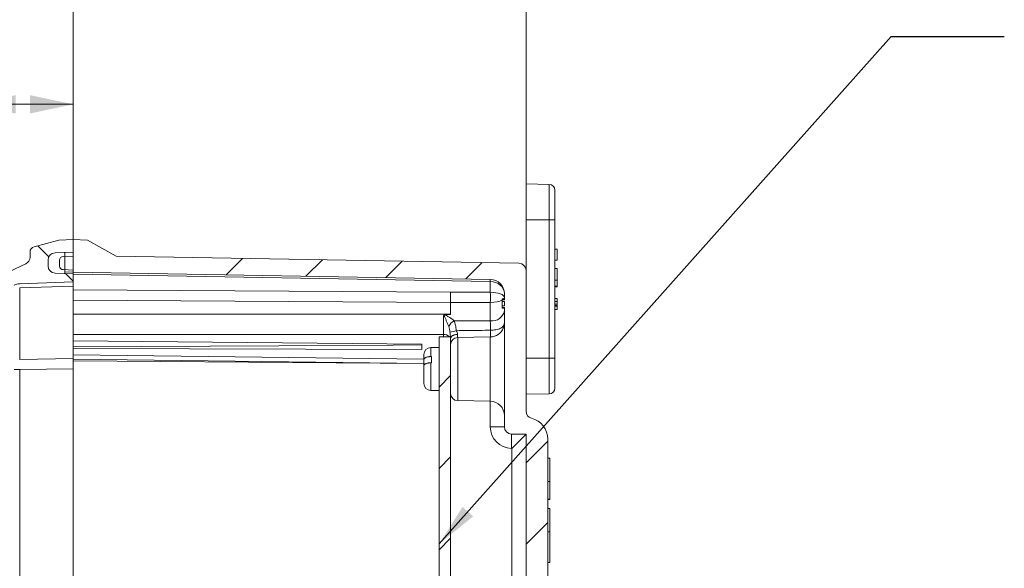
# Model space of a CAD drawing. Units: inches. Extents: x 2.5 to 65.9, y 1.6 to 42.6.
# Drawn here: x 29 to 37.5, y 32.4 to 37.2 of the extents above; entities that cross this region are included whole.
import ezdxf

# ---------------------------------------------------------------- set-up
doc = ezdxf.new("R2010")
doc.units = ezdxf.units.IN
doc.header["$LTSCALE"] = 4
doc.header["$MEASUREMENT"] = 0
doc.styles.add('SLDTEXTSTYLE0', font='TXT', dxfattribs={"width": 0.605})
doc.dimstyles.new('SLDDIMSTYLE1', dxfattribs={"dimtxt": 0.5, "dimasz": 0.376, "dimexe": 0, "dimexo": 0.0625, "dimgap": 0.125, "dimtad": 0, "dimtih": 1, "dimtoh": 1, "dimrnd": 1e-09, "dimzin": 12, "dimdsep": 46, "dimtxsty": 'SLDTEXTSTYLE0', "dimsah": 1, "dimcen": 0.09, "dimadec": 0, "dimazin": 3, "dimtfac": 1, "dimtofl": 0, "dimtmove": 0, "dimatfit": 3, "dimfxl": 1, "dimfrac": 2, "dimtolj": 1, "dimtzin": 12, "dimarcsym": 0})
doc.dimstyles.new('SLDDIMSTYLE3', dxfattribs={"dimtxt": 0.18, "dimasz": 0.376, "dimexe": 0, "dimexo": 0.0625, "dimgap": 0, "dimtad": 0, "dimtih": 1, "dimtoh": 1, "dimdec": 0, "dimrnd": 1e-09, "dimzin": 0, "dimdsep": 46, "dimtxsty": 'Standard', "dimsah": 1, "dimcen": 0.09, "dimadec": 0, "dimazin": 0, "dimtfac": 0.376, "dimtdec": 0, "dimtofl": 0, "dimtmove": 0, "dimatfit": 3, "dimfxl": 1, "dimfrac": 2, "dimtolj": 1, "dimtzin": 0, "dimarcsym": 0})

# ---------------------------------------------------------------- blocks, each defined once
blk = doc.blocks.new('_D_14')
at = {"color": 136, "linetype": 'Continuous', "lineweight": 0}
for p, q in [((28.5421, 34.8507), (28.5421, 36.97)), ((29.4171, 34.8463), (29.4171, 36.97)), ((25.7633, 36.8537), (25.5914, 36.8537)), ((25.5914, 36.8537), (25.5914, 36.0863)), ((27.4821, 36.8537), (27.6539, 36.8537)), ((27.6539, 36.8537), (27.6539, 36.0863)), ((28.5421, 36.47), (27.9403, 36.47)), ((29.4171, 36.47), (28.5421, 36.47)), ((25.5914, 36.0863), (25.7633, 36.0863)), ((27.6539, 36.0863), (27.4821, 36.0863))]:
    blk.add_line(p, q, dxfattribs=at)
for points in [[(28.5421, 36.47), (28.9181, 36.39), (28.9181, 36.55)], [(29.4171, 36.47), (29.0411, 36.55), (29.0411, 36.39)]]:
    blk.add_solid(points, dxfattribs=at)
at = {"color": 136, "linetype": 'Continuous', "lineweight": 0, "char_height": 0.5, "attachment_point": 1, "style": 'SLDTEXTSTYLE0'}
for s, insert in [('.88', (24.4647, 36.7309)), ('22.23', (25.7633, 36.7309))]:
    blk.add_mtext(s, dxfattribs=dict(at, insert=insert))
blk = doc.blocks.new('_D_15')
at = {"color": 136, "linetype": 'Continuous', "lineweight": 0}
for p, q in [((29.4171, 34.8463), (29.4171, 38.1065)), ((33.3541, 35.2267), (33.3541, 38.1065)), ((26.2407, 37.9902), (26.0689, 37.9902)), ((26.0689, 37.9902), (26.0689, 37.2228)), ((27.3866, 37.9902), (27.5584, 37.9902)), ((27.5584, 37.9902), (27.5584, 37.2228)), ((29.4171, 37.6065), (27.8448, 37.6065)), ((33.3541, 37.6065), (29.4171, 37.6065)), ((26.0689, 37.2228), (26.2407, 37.2228)), ((27.5584, 37.2228), (27.3866, 37.2228))]:
    blk.add_line(p, q, dxfattribs=at)
for points in [[(29.4171, 37.6065), (29.7931, 37.5265), (29.7931, 37.6865)], [(33.3541, 37.6065), (32.9781, 37.6865), (32.9781, 37.5265)]]:
    blk.add_solid(points, dxfattribs=at)
at = {"color": 136, "linetype": 'Continuous', "lineweight": 0, "char_height": 0.5, "attachment_point": 1, "style": 'SLDTEXTSTYLE0'}
for s, insert in [('3.94', (24.5602, 37.8674)), ('100', (26.2407, 37.8674))]:
    blk.add_mtext(s, dxfattribs=dict(at, insert=insert))

msp = doc.modelspace()

# ---------------------------------------------------------------- hatches: boundary and pattern name
at = {"linetype": 'Continuous', "lineweight": 0}
h = msp.add_hatch(dxfattribs=at)
h.set_pattern_fill('ANSI34', scale=4, angle=90, style=0)
edge = h.paths.add_edge_path(flags=0)
edge.add_line((29.0421, 35.1866), (29.0421, 35.1411))
edge.add_arc((28.9801, 35.1411), 0.062, 295, 360, ccw=False)
edge.add_line((29.0063, 35.0849), (28.5614, 34.8775))
edge.add_arc((28.6671, 34.6509), 0.25, 115, 180)
edge.add_line((28.4171, 34.6509), (28.4171, 29.437))
edge.add_arc((28.6671, 29.437), 0.25, 180, 245)
edge.add_line((28.5614, 29.2105), (29.0063, 29.003))
edge.add_arc((28.9801, 28.9468), 0.062, 0, 65, ccw=False)
edge.add_line((29.0421, 28.9468), (29.0421, 28.9014))
edge.add_arc((29.0891, 28.9014), 0.047, 180, 255)
edge.add_line((29.0769, 28.856), (29.2921, 28.7983))
edge.add_line((29.2921, 28.7983), (29.4171, 28.794))
edge.add_line((29.4171, 28.794), (29.4171, 28.903))
edge.add_line((29.4171, 28.903), (29.2594, 28.9085))
edge.add_arc((29.2616, 28.971), 0.0625, 180, 268, ccw=False)
edge.add_line((29.1991, 28.971), (29.1991, 29.023))
edge.add_arc((29.2616, 29.023), 0.0625, 92, 180, ccw=False)
edge.add_line((29.2594, 29.0855), (29.4171, 29.091))
edge.add_line((29.4171, 29.091), (29.4171, 29.161))
edge.add_line((29.4171, 29.161), (28.9525, 29.1772))
edge.add_arc((28.9568, 29.3021), 0.125, 245, 268, ccw=False)
edge.add_line((28.904, 29.1888), (28.6142, 29.324))
edge.add_arc((28.6671, 29.4373), 0.125, 180, 245, ccw=False)
edge.add_line((28.5421, 29.4373), (28.5421, 34.6507))
edge.add_arc((28.6671, 34.6507), 0.125, 115, 180, ccw=False)
edge.add_line((28.6142, 34.764), (28.904, 34.8991))
edge.add_arc((28.9568, 34.7858), 0.125, 92, 115, ccw=False)
edge.add_line((28.9525, 34.9108), (29.4171, 34.927))
edge.add_line((29.4171, 34.927), (29.4171, 34.997))
edge.add_line((29.4171, 34.997), (29.2594, 35.0025))
edge.add_arc((29.2616, 35.065), 0.0625, 180, 268, ccw=False)
edge.add_line((29.1991, 35.065), (29.1991, 35.117))
edge.add_arc((29.2616, 35.117), 0.0625, 92, 180, ccw=False)
edge.add_line((29.2594, 35.1795), (29.4171, 35.185))
edge.add_line((29.4171, 35.185), (29.4171, 35.294))
edge.add_line((29.4171, 35.294), (29.2921, 35.2896))
edge.add_line((29.2921, 35.2896), (29.0769, 35.232))
edge.add_arc((29.0891, 35.1866), 0.047, 105, 180)
h = msp.add_hatch(dxfattribs=at)
h.set_pattern_fill('ANSI34', scale=4, style=0)
edge = h.paths.add_edge_path(flags=0)
edge.add_line((29.4171, 35.294), (29.4171, 35.1499))
edge.add_line((29.4171, 35.1499), (29.3292, 35.1468))
edge.add_arc((29.3303, 35.1156), 0.0312, 92, 180)
edge.add_line((29.2991, 35.1156), (29.2991, 35.0642))
edge.add_arc((29.3303, 35.0642), 0.0312, 180, 268)
edge.add_line((29.3292, 35.0329), (29.4171, 35.0299))
edge.add_line((29.4171, 35.0299), (29.4171, 35.0119))
edge.add_line((29.4171, 35.0119), (33.0433, 34.9486))
edge.add_arc((33.0411, 34.8236), 0.125, 0, 89, ccw=False)
edge.add_line((33.1661, 34.8236), (33.1661, 34.7718))
edge.add_line((33.1661, 34.7718), (33.1461, 34.7718))
edge.add_line((33.1461, 34.7718), (33.1461, 34.7564))
edge.add_line((33.1461, 34.7564), (33.1661, 34.7564))
edge.add_line((33.1661, 34.7564), (33.1661, 34.7197))
edge.add_line((33.1661, 34.7197), (33.1461, 34.7197))
edge.add_line((33.1461, 34.7197), (33.1461, 34.7041))
edge.add_line((33.1461, 34.7041), (33.1661, 34.7041))
edge.add_line((33.1661, 34.7041), (33.1661, 33.6667))
edge.add_arc((33.2286, 33.6667), 0.0625, 180, 269)
edge.add_line((33.2275, 33.6042), (33.3541, 33.602))
edge.add_line((33.3541, 33.602), (33.3541, 30.486))
edge.add_line((33.3541, 30.486), (33.2275, 30.4838))
edge.add_arc((33.2286, 30.4213), 0.0625, 91, 180)
edge.add_line((33.1661, 30.4213), (33.1661, 29.4074))
edge.add_line((33.1661, 29.4074), (33.1461, 29.4074))
edge.add_line((33.1461, 29.4074), (33.1461, 29.3873))
edge.add_line((33.1461, 29.3873), (33.1661, 29.3873))
edge.add_line((33.1661, 29.3873), (33.1661, 29.3639))
edge.add_line((33.1661, 29.3639), (33.1461, 29.3639))
edge.add_line((33.1461, 29.3639), (33.1461, 29.3444))
edge.add_line((33.1461, 29.3444), (33.1661, 29.3444))
edge.add_line((33.1661, 29.3444), (33.1661, 29.3072))
edge.add_line((33.1661, 29.3072), (33.1461, 29.3072))
edge.add_line((33.1461, 29.3072), (33.1461, 29.2878))
edge.add_line((33.1461, 29.2878), (33.1661, 29.2878))
edge.add_line((33.1661, 29.2878), (33.1661, 29.2644))
edge.add_arc((33.0411, 29.2644), 0.125, 271, 360, ccw=False)
edge.add_line((33.0433, 29.1394), (29.4171, 29.0761))
edge.add_line((29.4171, 29.0761), (29.4171, 29.0635))
edge.add_line((29.4171, 29.0635), (29.3292, 29.0605))
edge.add_arc((29.3303, 29.0292), 0.0312, 92, 180)
edge.add_line((29.2991, 29.0292), (29.2991, 28.9778))
edge.add_arc((29.3303, 28.9778), 0.0312, 180, 268)
edge.add_line((29.3292, 28.9466), (29.4171, 28.9435))
edge.add_line((29.4171, 28.9435), (29.4171, 28.794))
edge.add_line((29.4171, 28.794), (29.5421, 28.7983))
edge.add_line((29.5421, 28.7983), (29.7921, 28.9376))
edge.add_line((29.7921, 28.9376), (33.2927, 28.9987))
edge.add_arc((33.2916, 29.0612), 0.0625, 271, 360)
edge.add_line((33.3541, 29.0612), (33.3541, 30.2859))
edge.add_arc((33.4166, 30.2859), 0.0625, 104.27008, 180, ccw=False)
edge.add_arc((33.3551, 30.5277), 0.187, 284.27008, 360)
edge.add_line((33.5421, 30.5277), (33.5421, 31.4057))
edge.add_line((33.5421, 31.4057), (33.5621, 31.4057))
edge.add_line((33.5621, 31.4057), (33.5621, 31.4107))
edge.add_line((33.5621, 31.4107), (33.5421, 31.4107))
edge.add_line((33.5421, 31.4107), (33.5421, 33.0344))
edge.add_line((33.5421, 33.0344), (33.5621, 33.0344))
edge.add_line((33.5621, 33.0344), (33.5621, 33.0394))
edge.add_line((33.5621, 33.0394), (33.5421, 33.0394))
edge.add_line((33.5421, 33.0394), (33.5421, 33.5602))
edge.add_arc((33.3551, 33.5602), 0.187, 0, 75.72992)
edge.add_arc((33.4166, 33.802), 0.0625, 180, 255.72992, ccw=False)
edge.add_line((33.3541, 33.802), (33.3541, 35.0267))
edge.add_arc((33.2916, 35.0267), 0.0625, 0, 89)
edge.add_line((33.2927, 35.0892), (29.7921, 35.1503))
edge.add_line((29.7921, 35.1503), (29.5421, 35.2896))
edge.add_line((29.5421, 35.2896), (29.4171, 35.294))
h = msp.add_hatch(dxfattribs=at)
h.set_pattern_fill('ANSI34', scale=4, style=0)
edge = h.paths.add_edge_path(flags=0)
edge.add_arc((29.2616, 35.117), 0.0625, 92, 180)
edge.add_line((29.1991, 35.117), (29.1991, 35.065))
edge.add_arc((29.2616, 35.065), 0.0625, 180, 268)
edge.add_line((29.2594, 35.0025), (29.3441, 34.9995))
edge.add_line((29.3441, 34.9995), (29.3441, 35.1824))
edge.add_line((29.3441, 35.1824), (29.2594, 35.1795))
h = msp.add_hatch(dxfattribs=at)
h.set_pattern_fill('ANSI31', scale=4, style=0)
h.paths.add_polyline_path([(32.6981, 29.6377), (32.6981, 34.4502), (32.5981, 34.4502), (32.5981, 29.6377)], flags=0)

# ---------------------------------------------------------------- linework, layer by layer
at = {"color": 7, "linetype": 'Continuous', "lineweight": 15}
for p, q in [((33.5549, 35.7744), (33.3541, 35.7779)), ((33.3541, 35.7779), (33.3541, 35.4649)), ((33.6041, 35.7244), (33.6041, 35.4649)), ((33.3541, 35.4649), (33.3541, 35.0267)), ((33.6041, 35.4649), (33.6041, 34.2624)), ((29.2921, 35.2896), (29.0769, 35.232)), ((29.4171, 35.294), (29.2921, 35.2896)), ((29.4171, 35.185), (29.4171, 35.294)), ((29.4171, 35.294), (29.5421, 35.2896)), ((29.4171, 35.294), (29.4171, 35.1499)), ((29.7921, 35.1503), (29.5421, 35.2896)), ((29.0421, 35.1411), (29.0421, 35.1866)), ((29.2594, 35.1795), (29.4171, 35.185)), ((29.2594, 35.1795), (29.3441, 35.1824)), ((29.3441, 35.1824), (29.3441, 34.9995)), ((33.6241, 35.2103), (33.6041, 35.2103)), ((33.6241, 35.1163), (33.6241, 35.2103)), ((29.1991, 35.117), (29.1991, 35.065)), ((29.2991, 35.1156), (29.2991, 35.0642)), ((29.4171, 35.1499), (29.3292, 35.1468)), ((33.2927, 35.0892), (29.7921, 35.1503)), ((33.6241, 35.1163), (33.6041, 35.1163)), ((29.0063, 35.0849), (28.5614, 34.8775)), ((29.4171, 35.0299), (29.3292, 35.0329)), ((29.4171, 35.0299), (29.4171, 35.0119)), ((29.4171, 35.0119), (33.0433, 34.9486)), ((29.4171, 34.997), (29.4171, 35.0119)), ((33.3541, 35.0267), (33.3541, 33.802)), ((33.6241, 35.0424), (33.6041, 35.0424)), ((33.6241, 35.0424), (33.6241, 34.9412)), ((28.9525, 34.9108), (29.4171, 34.927)), ((29.2594, 35.0025), (29.3441, 34.9995)), ((29.2594, 35.0025), (29.4171, 34.997)), ((29.4171, 34.927), (29.4171, 34.997)), ((29.4171, 34.927), (29.4171, 34.8904)), ((33.6241, 34.9412), (33.6041, 34.9412)), ((33.6241, 34.9412), (33.6241, 34.8892)), ((29.4171, 34.7491), (29.4171, 34.8904)), ((33.6041, 34.8892), (33.6241, 34.8892)), ((33.6241, 34.8832), (33.6041, 34.8832)), ((33.6241, 34.8892), (33.6241, 34.8832)), ((29.4171, 34.7491), (29.4171, 34.6463)), ((33.1461, 34.7779), (33.1461, 34.7773)), ((33.1461, 34.7779), (33.1661, 34.7779)), ((33.1461, 34.7769), (33.1661, 34.7769)), ((33.1461, 34.7757), (33.1661, 34.7757)), ((33.1461, 34.7564), (33.1461, 34.7718)), ((33.1461, 34.7718), (33.1661, 34.7718)), ((33.1661, 34.7564), (33.1461, 34.7564)), ((33.1461, 34.7564), (33.1461, 34.7197)), ((33.1661, 34.7718), (33.1661, 34.8236)), ((33.1661, 34.7197), (33.1661, 34.7564)), ((33.6241, 34.7833), (33.6041, 34.7833)), ((33.6241, 34.7554), (33.6041, 34.7554)), ((33.1461, 34.7041), (33.1461, 34.7197)), ((33.1461, 34.7197), (33.1661, 34.7197)), ((33.1661, 34.7041), (33.1461, 34.7041)), ((33.1461, 34.6989), (33.1661, 34.6989)), ((33.1461, 34.6979), (33.1661, 34.6979)), ((33.1661, 33.6667), (33.1661, 34.7041)), ((33.6241, 34.7327), (33.6041, 34.7327)), ((33.6241, 34.7201), (33.6041, 34.7201)), ((33.6241, 34.7146), (33.6041, 34.7146)), ((33.6241, 34.6869), (33.6041, 34.6869)), ((29.4171, 34.4695), (29.4171, 34.6463)), ((29.4171, 34.4695), (29.4171, 34.4147)), ((32.4481, 34.3867), (29.4171, 34.4147)), ((29.4171, 34.4147), (29.4171, 34.362)), ((32.5981, 34.4502), (32.5981, 29.6377)), ((32.5981, 34.4502), (32.6981, 34.4502)), ((32.6981, 34.4502), (32.6981, 29.6377)), ((33.0433, 34.4483), (32.76, 34.4434)), ((29.4171, 34.362), (29.4171, 34.3476)), ((32.4481, 34.3382), (29.4171, 34.3476)), ((29.4171, 34.3476), (29.4171, 34.2927)), ((32.4481, 34.3382), (32.4481, 34.3867)), ((32.5981, 34.3555), (32.5261, 34.3555)), ((29.4171, 34.2561), (29.4171, 34.2927)), ((29.4171, 34.2561), (32.4651, 34.2185)), ((29.4171, 34.2561), (29.4171, 34.1714)), ((32.4651, 34.2498), (32.4651, 34.2945)), ((32.4651, 34.2498), (32.4651, 34.2073)), ((32.5331, 34.2774), (32.5261, 34.2774)), ((32.5331, 34.2774), (32.5331, 34.2236)), ((33.6041, 34.2624), (33.6041, 34.0029)), ((29.4171, 29.9166), (29.4171, 34.1714)), ((32.4702, 34.2071), (32.4651, 34.2073)), ((32.4651, 34.2073), (32.4651, 34.2007)), ((32.466, 34.2007), (32.4651, 34.2007)), ((32.4651, 34.2007), (32.4651, 34.1961)), ((32.4651, 34.0435), (32.4651, 34.1961)), ((32.5261, 34.2236), (32.5331, 34.2236)), ((32.5261, 33.9825), (32.5981, 33.9825)), ((32.76, 33.8946), (33.0433, 33.8896)), ((33.5549, 33.9529), (33.3541, 33.9494)), ((33.2275, 33.6042), (33.3541, 33.602)), ((33.3541, 33.602), (33.3541, 30.486)), ((33.5421, 33.5602), (33.5421, 33.0394)), ((33.5621, 33.3952), (33.5421, 33.3952)), ((33.5621, 33.3952), (33.5621, 33.1927)), ((33.5621, 33.1927), (33.5421, 33.1927)), ((33.5621, 33.1927), (33.5621, 33.0394)), ((33.5621, 33.0394), (33.5421, 33.0394)), ((33.5621, 33.0344), (33.5621, 33.0394)), ((33.5421, 33.0344), (33.5621, 33.0344)), ((33.5421, 33.0344), (33.5421, 31.4107)), ((33.5621, 32.9577), (33.5421, 32.9577)), ((33.5621, 32.9577), (33.5621, 32.7552)), ((33.5421, 32.7552), (33.5621, 32.7552)), ((33.5621, 32.7552), (33.5621, 32.487)), ((33.5621, 32.487), (33.5421, 32.487))]:
    msp.add_line(p, q, dxfattribs=at)
at = {"color": 8, "linetype": 'Continuous', "lineweight": 15}
for p, q in [((33.5549, 35.4649), (33.5549, 35.7744)), ((33.5549, 35.4649), (33.3541, 35.4649)), ((33.5549, 34.2624), (33.5549, 35.4649)), ((33.5549, 35.4649), (33.6041, 35.4649)), ((29.4171, 35.0116), (29.3441, 35.0141)), ((33.0433, 34.9303), (29.4171, 34.9936)), ((33.0433, 34.8364), (33.0433, 34.9303)), ((29.4171, 34.8904), (28.9525, 34.8742)), ((28.9525, 34.8742), (28.9525, 34.253)), ((29.4171, 34.8567), (32.6983, 34.8364)), ((32.6983, 34.8364), (33.0433, 34.8364)), ((32.6981, 34.748), (29.4171, 34.7683)), ((32.6981, 34.748), (32.6981, 34.6463)), ((33.0433, 34.748), (32.6981, 34.748)), ((33.0433, 34.5882), (33.0433, 34.748)), ((29.4171, 34.6463), (32.6981, 34.6463)), ((32.7286, 34.5882), (33.0433, 34.5882)), ((32.6361, 34.4695), (29.4171, 34.4695)), ((32.6361, 34.4502), (32.6361, 34.4695)), ((32.76, 34.4434), (32.76, 33.8946)), ((33.0433, 33.8896), (33.0433, 34.4483)), ((32.5261, 34.2774), (32.5261, 34.3555)), ((28.9525, 34.253), (29.4171, 34.2597)), ((29.4171, 34.2927), (32.4651, 34.2551)), ((32.4651, 34.2171), (29.4171, 34.2391)), ((33.5549, 34.2624), (33.3541, 34.2624)), ((33.5549, 33.9529), (33.5549, 34.2624)), ((33.5549, 34.2624), (33.6041, 34.2624)), ((28.9525, 34.1646), (28.904, 34.1646)), ((29.4171, 34.1714), (28.9525, 34.1646)), ((28.9525, 34.1646), (28.9525, 29.9233)), ((32.5261, 33.9825), (32.5261, 34.2236)), ((33.0433, 33.6667), (33.0433, 33.8896)), ((33.1661, 33.6667), (33.0433, 33.6667)), ((33.2313, 33.4791), (33.2275, 33.4792)), ((33.2313, 32.2563), (33.2313, 33.4791))]:
    msp.add_line(p, q, dxfattribs=at)
at = {"color": 8, "linetype": 'Continuous', "lineweight": 15, "flags": 128}
msp.add_lwpolyline([(32.7591, 34.47), (32.7537, 34.4698), (32.7484, 34.4693), (32.7432, 34.4686), (32.7381, 34.4676), (32.7332, 34.4665), (32.7284, 34.4651), (32.724, 34.4634), (32.7197, 34.4616), (32.7158, 34.4596), (32.7122, 34.4574), (32.709, 34.4551), (32.7062, 34.4526), (32.7037, 34.45), (32.7017, 34.4473), (32.7001, 34.4446), (32.699, 34.4417), (32.6983, 34.4388), (32.6981, 34.4359)], dxfattribs=at)
at = {"color": 7, "linetype": 'Continuous', "lineweight": 15, "flags": 128}
msp.add_lwpolyline([(32.4481, 34.3781), (32.1996, 34.3768), (31.2058, 34.3715), (29.4171, 34.362)], dxfattribs=at)
at = {"color": 7, "linetype": 'Continuous', "lineweight": 15}
for centre, radius, start, end in [((33.5541, 35.7244), 0.05, 0, 89), ((29.0891, 35.1866), 0.047, 105, 180), ((29.2616, 35.117), 0.0625, 92, 180), ((28.9801, 35.1411), 0.062, 295, 0), ((29.3303, 35.1156), 0.0313, 92, 180), ((29.2616, 35.065), 0.0625, 180, 268), ((29.3303, 35.0642), 0.0313, 180, 268), ((33.2916, 35.0267), 0.0625, 0, 89), ((33.0411, 34.8236), 0.125, 0, 89), ((28.9568, 34.7858), 0.125, 92, 115), ((33.0411, 34.5733), 0.125, 271, 337.23818), ((32.7611, 34.3804), 0.063, 91, 180), ((32.5261, 34.2945), 0.061, 90, 180), ((32.5261, 34.0435), 0.061, 180, 270), ((33.5541, 34.0029), 0.05, 271, 0), ((32.7611, 33.9576), 0.063, 180, 269), ((33.0411, 33.7646), 0.125, 0, 89), ((33.4166, 33.802), 0.0625, 180, 255.72992), ((33.3551, 33.5602), 0.187, 0, 75.72992), ((33.2286, 33.6667), 0.0625, 180, 269)]:
    msp.add_arc(centre, radius, start, end, dxfattribs=at)
at = {"color": 8, "linetype": 'Continuous', "lineweight": 15}
for centre, radius, start, end in [((32.6828, 34.9394), 0.3606, 358.54581, 1.45419), ((30.9606, 34.7922), 2.0831, 358.78454, 1.21546), ((33.0571, 34.6985), 0.1111, 262.83982, 348.63453), ((32.7754, 34.4989), 0.1008, 117.66339, 157.20948), ((32.9813, 33.3361), 1.1895, 101.31709, 104.06247), ((32.0898, 34.4774), 0.9544, 358.25552, 1.74363), ((32.0752, 34.4703), 0.9696, 358.70656, 2.13916), ((32.6383, 34.3981), 0.0715, 46.84233, 91.7735), ((33.2308, 33.6667), 0.1875, 180, 269), ((31.4365, 33.5417), 1.792, 358.00162, 1.99838)]:
    msp.add_arc(centre, radius, start, end, dxfattribs=at)
for centre, major_axis, ratio, start_param, end_param in [((33.0411, 34.8236), (0.125, 0), 0.853553, 0, 1.553343), ((33.0411, 34.7922), (0.125, 0), 0.353553, 0, 1.553343), ((33.0411, 34.7922), (0.125, 0), 0.353553, 4.729842, 5.709672), ((33.0411, 34.7922), (0.125, 0), 0.353553, 5.952123, 6.283185), ((32.6356, 34.5579), (0, 0.125), 0.00617, 3.927029, 5.365432)]:
    msp.add_ellipse(centre, major_axis=major_axis, ratio=ratio, start_param=start_param, end_param=end_param, dxfattribs=at)
at = {"color": 7, "linetype": 'Continuous', "lineweight": 15}
for centre, major_axis, ratio, start_param, end_param in [((18.3761, 34.5579), (14.3219, 0.0884), 0.006172, 6.198211, 6.283147), ((33.2291, 33.4791), (0.125, 0.1228), 0.008726, 4.721268, 6.274611)]:
    msp.add_ellipse(centre, major_axis=major_axis, ratio=ratio, start_param=start_param, end_param=end_param, dxfattribs=at)
at = {"color": 8, "linetype": 'Continuous', "lineweight": 15}
for points, knots in [([(32.6983, 34.8364), (32.6984, 34.8352), (32.6984, 34.8329), (32.6985, 34.8292), (32.6985, 34.8255), (32.6985, 34.8217), (32.6986, 34.818), (32.6986, 34.8143), (32.6986, 34.8108), (32.6986, 34.8073), (32.6986, 34.804), (32.6986, 34.8008), (32.6986, 34.7978), (32.6986, 34.795), (32.6986, 34.7897), (32.6986, 34.7821), (32.6985, 34.7723), (32.6984, 34.7632), (32.6982, 34.755), (32.6981, 34.7503), (32.6981, 34.748)], [0, 0, 0, 0, 0.049814, 0.097738, 0.143774, 0.187919, 0.230176, 0.270542, 0.309019, 0.345607, 0.380304, 0.413111, 0.444029, 0.473056, 0.500193, 0.604526, 0.706673, 0.806635, 0.90441, 1, 1, 1, 1]), ([(32.6824, 34.538), (32.6789, 34.5467), (32.6753, 34.5554), (32.668, 34.5726), (32.6644, 34.5811), (32.6573, 34.5978), (32.6538, 34.606), (32.6484, 34.6176), (32.6466, 34.6214), (32.6436, 34.6269), (32.6426, 34.6286), (32.6407, 34.6312), (32.6401, 34.632), (32.6389, 34.633), (32.6385, 34.6334), (32.6374, 34.6339), (32.6368, 34.634), (32.6362, 34.6339)], [0, 0, 0, 0, 0.25, 0.25, 0.5, 0.5, 0.75, 0.75, 0.875, 0.875, 0.9375, 0.9375, 0.96875, 0.96875, 0.984375, 0.984375, 1, 1, 1, 1]), ([(32.6464, 34.6385), (32.6507, 34.6372), (32.6546, 34.6355), (32.6623, 34.632), (32.6661, 34.6302), (32.6773, 34.6245), (32.6845, 34.6206), (32.7052, 34.608), (32.7178, 34.5988), (32.7286, 34.5882)], [0, 0, 0, 0, 0.125, 0.125, 0.25, 0.25, 0.5, 0.5, 1, 1, 1, 1]), ([(32.7286, 34.5882), (32.7312, 34.5827), (32.7336, 34.5767), (32.7377, 34.5637), (32.7394, 34.5567), (32.7425, 34.5421), (32.7438, 34.5343), (32.7461, 34.5186), (32.747, 34.5106), (32.7479, 34.5025)], [0, 0, 0, 0, 0.25, 0.25, 0.5, 0.5, 0.75, 0.75, 1, 1, 1, 1]), ([(33.0441, 34.5064), (33.0441, 34.5141), (33.0441, 34.5217), (33.044, 34.5364), (33.044, 34.5437), (33.0438, 34.5577), (33.0437, 34.5643), (33.0435, 34.5769), (33.0434, 34.5828), (33.0433, 34.5882)], [0, 0, 0, 0, 0.25, 0.25, 0.5, 0.5, 0.75, 0.75, 1, 1, 1, 1]), ([(32.6923, 34.49), (32.6915, 34.498), (32.6904, 34.5062), (32.6874, 34.5225), (32.6854, 34.5306), (32.6824, 34.538)], [0, 0, 0, 0, 0.5, 0.5, 1, 1, 1, 1]), ([(32.7479, 34.5025), (32.8146, 34.5034), (32.8813, 34.5043), (32.948, 34.5052), (32.9799, 34.5056), (33.0118, 34.506), (33.0437, 34.5064)], [0.001265086, 0.001265086, 0.001265086, 0.001265086, 0.00635, 0.00635, 0.00635, 0.008782285, 0.008782285, 0.008782285, 0.008782285]), ([(32.7479, 34.5025), (32.7501, 34.4968), (32.753, 34.4914), (32.7575, 34.4806), (32.7591, 34.4751), (32.7591, 34.47)], [0, 0, 0, 0, 0.5, 0.5, 1, 1, 1, 1]), ([(33.0441, 34.5064), (33.0525, 34.5065), (33.0607, 34.5069), (33.0767, 34.5084), (33.0847, 34.5095), (33.0996, 34.5124), (33.1067, 34.5141), (33.12, 34.5185), (33.1261, 34.521), (33.1427, 34.5296), (33.1514, 34.5369), (33.1601, 34.5494), (33.1624, 34.5538), (33.1646, 34.5608), (33.1651, 34.5632), (33.1659, 34.568), (33.1661, 34.5705), (33.1661, 34.5729)], [0, 0, 0, 0, 0.125, 0.125, 0.25, 0.25, 0.375, 0.375, 0.5, 0.5, 0.75, 0.75, 0.875, 0.875, 0.9375, 0.9375, 1, 1, 1, 1]), ([(32.6971, 34.4502), (32.6971, 34.4504), (32.6969, 34.4522), (32.6964, 34.4563), (32.6953, 34.4648), (32.6937, 34.4762), (32.6927, 34.4854), (32.6923, 34.49)], [0, 0, 0, 0, 0.010082, 0.136984, 0.300984, 0.649774, 1, 1, 1, 1]), ([(32.7591, 34.47), (32.7591, 34.4678), (32.7591, 34.4628), (32.7591, 34.4571), (32.7591, 34.4528), (32.7592, 34.4489), (32.7593, 34.4458), (32.7594, 34.4438), (32.7594, 34.4433), (32.7594, 34.4432)], [0, 0, 0, 0, 0.16914, 0.392683, 0.507811, 0.622939, 0.84655, 0.961708, 1, 1, 1, 1])]:
    msp.add_open_spline(points, degree=3, knots=knots, dxfattribs=at)
at = {"color": 7, "linetype": 'Continuous', "lineweight": 15}
for points, knots in [([(33.1461, 34.7769), (33.1461, 34.7769), (33.1461, 34.7769), (33.1461, 34.7768), (33.1461, 34.7767), (33.1461, 34.7766), (33.1461, 34.7764), (33.1461, 34.7762), (33.1461, 34.776), (33.1461, 34.7758), (33.1461, 34.7757)], [0, 0, 0, 0, 0.1579007, 0.306843, 0.445681, 0.5745702, 0.6946514, 0.8061472, 0.9077587, 1, 1, 1, 1]), ([(33.1461, 34.7757), (33.1461, 34.7755), (33.1461, 34.7749), (33.1461, 34.7736), (33.1461, 34.7725), (33.1461, 34.7719), (33.1461, 34.7718)], [0, 0, 0, 0, 0.261213, 0.5120482, 0.7577925, 0.7888962, 0.7888962, 0.7888962, 0.7888962]), ([(33.6241, 34.7554), (33.6241, 34.7572), (33.6241, 34.7609), (33.6241, 34.7662), (33.6241, 34.7709), (33.6241, 34.775), (33.6241, 34.7786), (33.6241, 34.7813), (33.6241, 34.783), (33.6241, 34.7832), (33.6241, 34.7833)], [0, 0, 0, 0, 0.111969, 0.224014, 0.336023, 0.447947, 0.559912, 0.70654, 0.853276, 1, 1, 1, 1]), ([(33.6241, 34.7327), (33.6241, 34.7335), (33.6241, 34.7351), (33.6241, 34.7385), (33.6241, 34.7425), (33.6241, 34.7468), (33.6241, 34.751), (33.6241, 34.7539), (33.6241, 34.7554)], [0, 0, 0, 0, 0.186718, 0.373314, 0.559761, 0.706477, 0.85326, 1, 1, 1, 1]), ([(33.1461, 34.7041), (33.1461, 34.7041), (33.1461, 34.7037), (33.1461, 34.7028), (33.1461, 34.7018), (33.1461, 34.7009), (33.1461, 34.7001), (33.1461, 34.6996), (33.1461, 34.6992), (33.1461, 34.6989), (33.1461, 34.6989), (33.1461, 34.6989)], [0.6292611, 0.6292611, 0.6292611, 0.6292611, 0.6301568, 0.6686714, 0.708666, 0.7506201, 0.7950143, 0.8419641, 0.8917538, 0.9442885, 1, 1, 1, 1]), ([(33.1461, 34.6984), (33.1461, 34.6983), (33.1461, 34.6979), (33.1461, 34.6979), (33.1461, 34.6979)], [0, 0, 0, 0, 0.165597, 1, 1, 1, 1]), ([(33.6241, 34.7201), (33.6241, 34.7209), (33.6241, 34.7226), (33.6241, 34.724), (33.6241, 34.7254), (33.6241, 34.7265), (33.6241, 34.7279), (33.6241, 34.7297), (33.6241, 34.7317), (33.6241, 34.7327)], [0, 0, 0, 0, 0.111667, 0.223691, 0.335747, 0.447806, 0.559871, 0.779983, 1, 1, 1, 1]), ([(33.6241, 34.7151), (33.6241, 34.7156), (33.6241, 34.7169), (33.6241, 34.7186), (33.6241, 34.7196), (33.6241, 34.7201)], [0, 0, 0, 0, 0.309239, 0.654311, 1, 1, 1, 1]), ([(33.6241, 34.6869), (33.6241, 34.6869), (33.6241, 34.687), (33.6241, 34.6879), (33.6241, 34.6894), (33.6241, 34.6917), (33.6241, 34.6949), (33.6241, 34.6991), (33.6241, 34.7039), (33.6241, 34.7091), (33.6241, 34.7128), (33.6241, 34.7146)], [0, 0, 0, 0, 0.112074, 0.224137, 0.336217, 0.448209, 0.560114, 0.670002, 0.779986, 0.889979, 1, 1, 1, 1]), ([(32.6464, 34.6385), (32.6444, 34.6383), (32.6424, 34.638), (32.6388, 34.6364), (32.6372, 34.6352), (32.6362, 34.6339)], [0, 0, 0, 0, 0.5, 0.5, 1, 1, 1, 1]), ([(33.1661, 34.5729), (33.1661, 34.5728), (33.1661, 34.5726), (33.1661, 34.5723), (33.1661, 34.5719), (33.1661, 34.5711), (33.166, 34.5703), (33.166, 34.5689), (33.1659, 34.5665), (33.1656, 34.5616), (33.1646, 34.553), (33.1624, 34.5424), (33.1593, 34.5323), (33.1571, 34.5269), (33.1562, 34.525)], [0, 0, 0, 0, 0.008663, 0.010681, 0.018555, 0.03237, 0.056482, 0.068283, 0.119216, 0.208408, 0.365579, 0.647775, 0.872547, 1, 1, 1, 1]), ([(32.5261, 34.2774), (32.5242, 34.2774), (32.5191, 34.2773), (32.5106, 34.2766), (32.501, 34.2751), (32.4921, 34.2729), (32.4841, 34.2701), (32.4773, 34.2667), (32.4718, 34.2628), (32.4679, 34.2585), (32.4655, 34.2542), (32.4652, 34.2512), (32.4651, 34.2498)], [0, 0, 0, 0, 0.056477, 0.159899, 0.266312, 0.369894, 0.476436, 0.580817, 0.688144, 0.794032, 0.902868, 1, 1, 1, 1]), ([(32.4651, 34.1961), (32.4651, 34.1971), (32.4653, 34.1992), (32.4664, 34.202), (32.4679, 34.2046), (32.4698, 34.2068), (32.4721, 34.209), (32.4757, 34.2118), (32.48, 34.2143), (32.485, 34.2165), (32.4903, 34.2185), (32.4962, 34.2202), (32.5024, 34.2215), (32.5086, 34.2225), (32.5165, 34.2234), (32.5229, 34.2235), (32.5261, 34.2236)], [0, 0, 0, 0, 0.072689, 0.146271, 0.201633, 0.256993, 0.314057, 0.371119, 0.478662, 0.534111, 0.58956, 0.694914, 0.749209, 0.803503, 0.900522, 1, 1, 1, 1])]:
    msp.add_open_spline(points, degree=3, knots=knots, dxfattribs=at)
at = {"color": 8, "linetype": 'Continuous', "lineweight": 15}
msp.add_open_spline([(33.0437, 34.5064), (33.0438, 34.5064), (33.044, 34.5064), (33.0441, 34.5064)], degree=3, dxfattribs=at)

# ---------------------------------------------------------------- dimensions: what is measured, and where the dimension line sits
at = {"color": 136, "linetype": 'Continuous', "lineweight": 0}
for base, p1, p2, picture, middle in [((33.3541, 37.6065), (29.4171, 34.6463), (33.3541, 35.0267), '_D_15', (26.1452, 37.6065)), ((29.4170697041, 36.4700037901), (28.5420697041, 34.6507087913), (29.4170697041, 34.6463022029), '_D_14', (26.1452490018, 36.4700037901))]:
    dim = msp.add_linear_dim(base=base, p1=p1, p2=p2, dimstyle='SLDDIMSTYLE1', dxfattribs=at)
    dim.commit()
    dim.dimension.update_dxf_attribs({"geometry": picture, "text_midpoint": middle, "dimtype": 160})

# ---------------------------------------------------------------- leaders
msp.add_leader([(32.5981, 32.6487), (36.527, 37.0608), (37.5113, 37.0608)], dimstyle='SLDDIMSTYLE3', dxfattribs=at)

doc.saveas('drawing.dxf')
